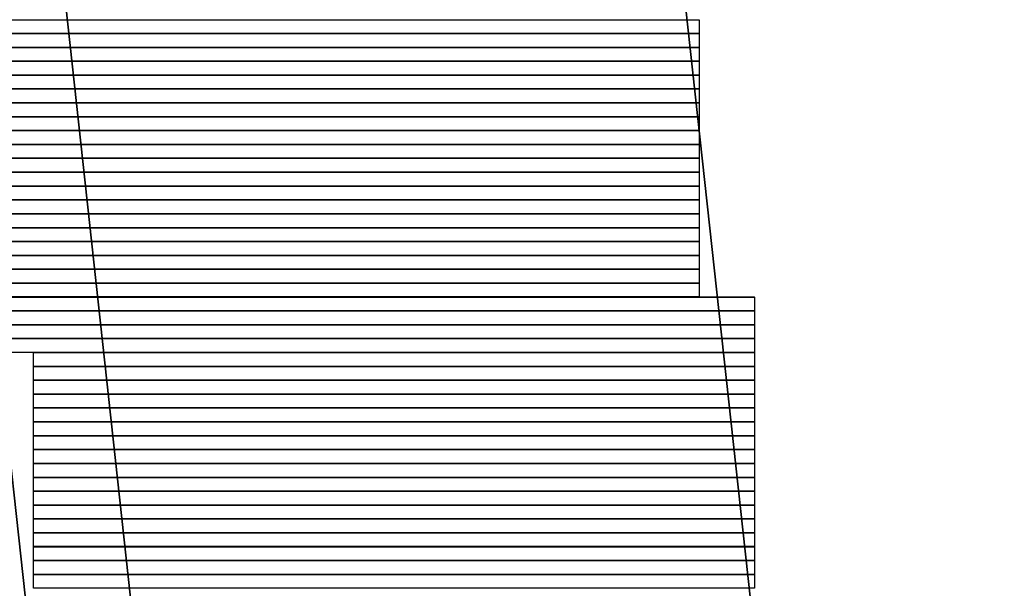
# Model space of a CAD drawing. Units: inches. Extents: x 0 to 842, y 0 to 595.
# Drawn here: x 562 to 571, y 101 to 106 of the extents above; entities that cross this region are included whole.
import ezdxf

# ---------------------------------------------------------------- set-up
doc = ezdxf.new("R2010")
doc.units = ezdxf.units.IN
doc.header["$MEASUREMENT"] = 0
doc.layers.add('Capa 1', color=7, linetype='Continuous')
picture_1 = doc.add_image_def('image5289.png', size_in_pixel=(52, 1))
picture_2 = doc.add_image_def('image5290.png', size_in_pixel=(52, 1))
picture_3 = doc.add_image_def('image5291.png', size_in_pixel=(52, 1))
picture_4 = doc.add_image_def('image5292.png', size_in_pixel=(52, 1))
picture_5 = doc.add_image_def('image5293.png', size_in_pixel=(52, 1))
picture_6 = doc.add_image_def('image5294.png', size_in_pixel=(52, 1))
picture_7 = doc.add_image_def('image5295.png', size_in_pixel=(52, 1))
picture_8 = doc.add_image_def('image5296.png', size_in_pixel=(52, 1))
picture_9 = doc.add_image_def('image5297.png', size_in_pixel=(52, 1))
picture_10 = doc.add_image_def('image5298.png', size_in_pixel=(52, 1))
picture_11 = doc.add_image_def('image5299.png', size_in_pixel=(52, 1))
picture_12 = doc.add_image_def('image5300.png', size_in_pixel=(52, 1))
picture_13 = doc.add_image_def('image5301.png', size_in_pixel=(52, 1))
picture_14 = doc.add_image_def('image5302.png', size_in_pixel=(52, 1))
picture_15 = doc.add_image_def('image5303.png', size_in_pixel=(52, 1))
picture_16 = doc.add_image_def('image5304.png', size_in_pixel=(52, 1))
picture_17 = doc.add_image_def('image5305.png', size_in_pixel=(52, 1))
picture_18 = doc.add_image_def('image5306.png', size_in_pixel=(52, 1))
picture_19 = doc.add_image_def('image5307.png', size_in_pixel=(52, 1))
picture_20 = doc.add_image_def('image5308.png', size_in_pixel=(52, 1))
picture_21 = doc.add_image_def('image5309.png', size_in_pixel=(56, 1))
picture_22 = doc.add_image_def('image5310.png', size_in_pixel=(56, 1))
picture_23 = doc.add_image_def('image5311.png', size_in_pixel=(56, 1))
picture_24 = doc.add_image_def('image5312.png', size_in_pixel=(56, 1))
picture_25 = doc.add_image_def('image5313.png', size_in_pixel=(52, 1))
picture_26 = doc.add_image_def('image5314.png', size_in_pixel=(52, 1))
picture_27 = doc.add_image_def('image5315.png', size_in_pixel=(52, 1))
picture_28 = doc.add_image_def('image5316.png', size_in_pixel=(52, 1))
picture_29 = doc.add_image_def('image5317.png', size_in_pixel=(52, 1))
picture_30 = doc.add_image_def('image5318.png', size_in_pixel=(52, 1))
picture_31 = doc.add_image_def('image5319.png', size_in_pixel=(52, 1))
picture_32 = doc.add_image_def('image5320.png', size_in_pixel=(52, 1))
picture_33 = doc.add_image_def('image5321.png', size_in_pixel=(52, 1))
picture_34 = doc.add_image_def('image5322.png', size_in_pixel=(52, 1))
picture_35 = doc.add_image_def('image5323.png', size_in_pixel=(52, 1))
picture_36 = doc.add_image_def('image5324.png', size_in_pixel=(52, 1))
picture_37 = doc.add_image_def('image5325.png', size_in_pixel=(52, 1))
picture_38 = doc.add_image_def('image5326.png', size_in_pixel=(52, 1))
picture_39 = doc.add_image_def('image5327.png', size_in_pixel=(52, 1))
picture_40 = doc.add_image_def('image5328.png', size_in_pixel=(52, 1))
picture_41 = doc.add_image_def('image5329.png', size_in_pixel=(52, 1))

# ---------------------------------------------------------------- blocks, each defined once
blk = doc.blocks.new('block 9781')
at = {"layer": 'Capa 1', "lineweight": 0}
blk.add_lwpolyline([(561.7559, 105.797), (567.9958, 105.797), (567.9958, 105.917), (561.7559, 105.917), (561.7559, 105.797)], dxfattribs=at)
at = {"layer": 'Capa 1'}
image = blk.add_image(picture_1, insert=(561.7559, 105.797), size_in_units=(6.24, 0.12), dxfattribs=at)
blk = doc.blocks.new('block 9782')
at = {"layer": 'Capa 1', "lineweight": 0}
blk.add_lwpolyline([(561.7559, 105.6779), (567.9958, 105.6779), (567.9958, 105.7979), (561.7559, 105.7979), (561.7559, 105.6779)], dxfattribs=at)
at = {"layer": 'Capa 1'}
image = blk.add_image(picture_2, insert=(561.7559, 105.6779), size_in_units=(6.24, 0.12), dxfattribs=at)
blk = doc.blocks.new('block 9784')
at = {"layer": 'Capa 1', "lineweight": 0}
blk.add_lwpolyline([(561.7559, 105.5577), (567.9958, 105.5577), (567.9958, 105.6777), (561.7559, 105.6777), (561.7559, 105.5577)], dxfattribs=at)
at = {"layer": 'Capa 1'}
image = blk.add_image(picture_3, insert=(561.7559, 105.5577), size_in_units=(6.24, 0.12), dxfattribs=at)
blk = doc.blocks.new('block 9783')
at = {"layer": 'Capa 1', "lineweight": 0}
blk.add_lwpolyline([(561.756, 105.557), (567.996, 105.557), (567.996, 105.678), (561.756, 105.678), (561.756, 105.557)], dxfattribs=at)
at = {"layer": 'Capa 1'}
blk.add_blockref('block 9784', (0, 0), dxfattribs=at)
blk = doc.blocks.new('block 9785')
at = {"layer": 'Capa 1', "lineweight": 0}
blk.add_lwpolyline([(561.7559, 105.4376), (567.9958, 105.4376), (567.9958, 105.5576), (561.7559, 105.5576), (561.7559, 105.4376)], dxfattribs=at)
at = {"layer": 'Capa 1'}
image = blk.add_image(picture_4, insert=(561.7559, 105.4376), size_in_units=(6.24, 0.12), dxfattribs=at)
blk = doc.blocks.new('block 9787')
at = {"layer": 'Capa 1', "lineweight": 0}
blk.add_lwpolyline([(561.7559, 105.3175), (567.9958, 105.3175), (567.9958, 105.4375), (561.7559, 105.4375), (561.7559, 105.3175)], dxfattribs=at)
at = {"layer": 'Capa 1'}
image = blk.add_image(picture_5, insert=(561.7559, 105.3175), size_in_units=(6.24, 0.12), dxfattribs=at)
blk = doc.blocks.new('block 9786')
at = {"layer": 'Capa 1', "lineweight": 0}
blk.add_lwpolyline([(561.756, 105.317), (567.996, 105.317), (567.996, 105.438), (561.756, 105.438), (561.756, 105.317)], dxfattribs=at)
at = {"layer": 'Capa 1'}
blk.add_blockref('block 9787', (0, 0), dxfattribs=at)
blk = doc.blocks.new('block 9788')
at = {"layer": 'Capa 1', "lineweight": 0}
blk.add_lwpolyline([(561.7559, 105.1974), (567.9958, 105.1974), (567.9958, 105.3174), (561.7559, 105.3174), (561.7559, 105.1974)], dxfattribs=at)
at = {"layer": 'Capa 1'}
image = blk.add_image(picture_6, insert=(561.7559, 105.1974), size_in_units=(6.24, 0.12), dxfattribs=at)
blk = doc.blocks.new('block 9789')
at = {"layer": 'Capa 1', "lineweight": 0}
blk.add_lwpolyline([(561.7559, 105.0773), (567.9958, 105.0773), (567.9958, 105.1973), (561.7559, 105.1973), (561.7559, 105.0773)], dxfattribs=at)
at = {"layer": 'Capa 1'}
image = blk.add_image(picture_7, insert=(561.7559, 105.0773), size_in_units=(6.24, 0.12), dxfattribs=at)
blk = doc.blocks.new('block 9790')
at = {"layer": 'Capa 1', "lineweight": 0}
blk.add_lwpolyline([(561.7559, 104.9572), (567.9958, 104.9572), (567.9958, 105.0771), (561.7559, 105.0771), (561.7559, 104.9572)], dxfattribs=at)
at = {"layer": 'Capa 1'}
image = blk.add_image(picture_8, insert=(561.7559, 104.9572), size_in_units=(6.24, 0.12), dxfattribs=at)
blk = doc.blocks.new('block 9792')
at = {"layer": 'Capa 1', "lineweight": 0}
blk.add_lwpolyline([(561.7559, 104.837), (567.9958, 104.837), (567.9958, 104.957), (561.7559, 104.957), (561.7559, 104.837)], dxfattribs=at)
at = {"layer": 'Capa 1'}
image = blk.add_image(picture_9, insert=(561.7559, 104.837), size_in_units=(6.24, 0.12), dxfattribs=at)
blk = doc.blocks.new('block 9791')
at = {"layer": 'Capa 1', "lineweight": 0}
blk.add_lwpolyline([(561.756, 104.838), (567.996, 104.838), (567.996, 104.957), (561.756, 104.957), (561.756, 104.838)], dxfattribs=at)
at = {"layer": 'Capa 1'}
blk.add_blockref('block 9792', (0, 0), dxfattribs=at)
blk = doc.blocks.new('block 9793')
at = {"layer": 'Capa 1', "lineweight": 0}
blk.add_lwpolyline([(561.7559, 104.7179), (567.9958, 104.7179), (567.9958, 104.8379), (561.7559, 104.8379), (561.7559, 104.7179)], dxfattribs=at)
at = {"layer": 'Capa 1'}
image = blk.add_image(picture_10, insert=(561.7559, 104.7179), size_in_units=(6.24, 0.12), dxfattribs=at)
blk = doc.blocks.new('block 9794')
at = {"layer": 'Capa 1', "lineweight": 0}
blk.add_lwpolyline([(561.7559, 104.5978), (567.9958, 104.5978), (567.9958, 104.7178), (561.7559, 104.7178), (561.7559, 104.5978)], dxfattribs=at)
at = {"layer": 'Capa 1'}
image = blk.add_image(picture_11, insert=(561.7559, 104.5978), size_in_units=(6.24, 0.12), dxfattribs=at)
blk = doc.blocks.new('block 9796')
at = {"layer": 'Capa 1', "lineweight": 0}
blk.add_lwpolyline([(561.7559, 104.4777), (567.9958, 104.4777), (567.9958, 104.5977), (561.7559, 104.5977), (561.7559, 104.4777)], dxfattribs=at)
at = {"layer": 'Capa 1'}
image = blk.add_image(picture_12, insert=(561.7559, 104.4777), size_in_units=(6.24, 0.12), dxfattribs=at)
blk = doc.blocks.new('block 9795')
at = {"layer": 'Capa 1', "lineweight": 0}
blk.add_lwpolyline([(561.756, 104.477), (567.996, 104.477), (567.996, 104.598), (561.756, 104.598), (561.756, 104.477)], dxfattribs=at)
at = {"layer": 'Capa 1'}
blk.add_blockref('block 9796', (0, 0), dxfattribs=at)
blk = doc.blocks.new('block 9797')
at = {"layer": 'Capa 1', "lineweight": 0}
blk.add_lwpolyline([(561.7559, 104.3575), (567.9958, 104.3575), (567.9958, 104.4775), (561.7559, 104.4775), (561.7559, 104.3575)], dxfattribs=at)
at = {"layer": 'Capa 1'}
image = blk.add_image(picture_13, insert=(561.7559, 104.3575), size_in_units=(6.24, 0.12), dxfattribs=at)
blk = doc.blocks.new('block 9798')
at = {"layer": 'Capa 1', "lineweight": 0}
blk.add_lwpolyline([(561.7559, 104.2374), (567.9958, 104.2374), (567.9958, 104.3574), (561.7559, 104.3574), (561.7559, 104.2374)], dxfattribs=at)
at = {"layer": 'Capa 1'}
image = blk.add_image(picture_14, insert=(561.7559, 104.2374), size_in_units=(6.24, 0.12), dxfattribs=at)
blk = doc.blocks.new('block 9799')
at = {"layer": 'Capa 1', "lineweight": 0}
blk.add_lwpolyline([(561.7559, 104.1173), (567.9958, 104.1173), (567.9958, 104.2373), (561.7559, 104.2373), (561.7559, 104.1173)], dxfattribs=at)
at = {"layer": 'Capa 1'}
image = blk.add_image(picture_15, insert=(561.7559, 104.1173), size_in_units=(6.24, 0.12), dxfattribs=at)
blk = doc.blocks.new('block 9800')
at = {"layer": 'Capa 1', "lineweight": 0}
blk.add_lwpolyline([(561.7559, 103.9972), (567.9958, 103.9972), (567.9958, 104.1172), (561.7559, 104.1172), (561.7559, 103.9972)], dxfattribs=at)
at = {"layer": 'Capa 1'}
image = blk.add_image(picture_16, insert=(561.7559, 103.9972), size_in_units=(6.24, 0.12), dxfattribs=at)
blk = doc.blocks.new('block 9802')
at = {"layer": 'Capa 1', "lineweight": 0}
blk.add_lwpolyline([(561.7559, 103.8771), (567.9958, 103.8771), (567.9958, 103.9971), (561.7559, 103.9971), (561.7559, 103.8771)], dxfattribs=at)
at = {"layer": 'Capa 1'}
image = blk.add_image(picture_17, insert=(561.7559, 103.8771), size_in_units=(6.24, 0.12), dxfattribs=at)
blk = doc.blocks.new('block 9801')
at = {"layer": 'Capa 1', "lineweight": 0}
blk.add_lwpolyline([(561.756, 103.878), (567.996, 103.878), (567.996, 103.997), (561.756, 103.997), (561.756, 103.878)], dxfattribs=at)
at = {"layer": 'Capa 1'}
blk.add_blockref('block 9802', (0, 0), dxfattribs=at)
blk = doc.blocks.new('block 9803')
at = {"layer": 'Capa 1', "lineweight": 0}
blk.add_lwpolyline([(561.7559, 103.7579), (567.9958, 103.7579), (567.9958, 103.8779), (561.7559, 103.8779), (561.7559, 103.7579)], dxfattribs=at)
at = {"layer": 'Capa 1'}
image = blk.add_image(picture_18, insert=(561.7559, 103.7579), size_in_units=(6.24, 0.12), dxfattribs=at)
blk = doc.blocks.new('block 9804')
at = {"layer": 'Capa 1', "lineweight": 0}
blk.add_lwpolyline([(561.7559, 103.6378), (567.9958, 103.6378), (567.9958, 103.7578), (561.7559, 103.7578), (561.7559, 103.6378)], dxfattribs=at)
at = {"layer": 'Capa 1'}
image = blk.add_image(picture_19, insert=(561.7559, 103.6378), size_in_units=(6.24, 0.12), dxfattribs=at)
blk = doc.blocks.new('block 9805')
at = {"layer": 'Capa 1', "lineweight": 0}
blk.add_lwpolyline([(561.7559, 103.5177), (567.9958, 103.5177), (567.9958, 103.6377), (561.7559, 103.6377), (561.7559, 103.5177)], dxfattribs=at)
at = {"layer": 'Capa 1'}
image = blk.add_image(picture_20, insert=(561.7559, 103.5177), size_in_units=(6.24, 0.12), dxfattribs=at)
blk = doc.blocks.new('block 9807')
at = {"layer": 'Capa 1', "lineweight": 0}
blk.add_lwpolyline([(561.7559, 103.3976), (568.4758, 103.3976), (568.4758, 103.5176), (561.7559, 103.5176), (561.7559, 103.3976)], dxfattribs=at)
at = {"layer": 'Capa 1'}
image = blk.add_image(picture_21, insert=(561.7559, 103.3976), size_in_units=(6.72, 0.12), dxfattribs=at)
blk = doc.blocks.new('block 9806')
at = {"layer": 'Capa 1', "lineweight": 0}
blk.add_lwpolyline([(561.756, 103.397), (568.476, 103.397), (568.476, 103.518), (561.756, 103.518), (561.756, 103.397)], dxfattribs=at)
at = {"layer": 'Capa 1'}
blk.add_blockref('block 9807', (0, 0), dxfattribs=at)
blk = doc.blocks.new('block 9808')
at = {"layer": 'Capa 1', "lineweight": 0}
blk.add_lwpolyline([(561.7559, 103.2775), (568.4758, 103.2775), (568.4758, 103.3975), (561.7559, 103.3975), (561.7559, 103.2775)], dxfattribs=at)
at = {"layer": 'Capa 1'}
image = blk.add_image(picture_22, insert=(561.7559, 103.2775), size_in_units=(6.72, 0.12), dxfattribs=at)
blk = doc.blocks.new('block 9809')
at = {"layer": 'Capa 1', "lineweight": 0}
blk.add_lwpolyline([(561.7559, 103.1573), (568.4758, 103.1573), (568.4758, 103.2773), (561.7559, 103.2773), (561.7559, 103.1573)], dxfattribs=at)
at = {"layer": 'Capa 1'}
image = blk.add_image(picture_23, insert=(561.7559, 103.1573), size_in_units=(6.72, 0.12), dxfattribs=at)
blk = doc.blocks.new('block 9810')
at = {"layer": 'Capa 1', "lineweight": 0}
blk.add_lwpolyline([(561.7559, 103.0372), (568.4758, 103.0372), (568.4758, 103.1572), (561.7559, 103.1572), (561.7559, 103.0372)], dxfattribs=at)
at = {"layer": 'Capa 1'}
image = blk.add_image(picture_24, insert=(561.7559, 103.0372), size_in_units=(6.72, 0.12), dxfattribs=at)
blk = doc.blocks.new('block 9811')
at = {"layer": 'Capa 1', "lineweight": 0}
blk.add_lwpolyline([(562.2363, 102.9171), (568.4763, 102.9171), (568.4763, 103.0371), (562.2363, 103.0371), (562.2363, 102.9171)], dxfattribs=at)
at = {"layer": 'Capa 1'}
image = blk.add_image(picture_25, insert=(562.2363, 102.9171), size_in_units=(6.24, 0.12), dxfattribs=at)
blk = doc.blocks.new('block 9813')
at = {"layer": 'Capa 1', "lineweight": 0}
blk.add_lwpolyline([(562.2363, 102.797), (568.4763, 102.797), (568.4763, 102.917), (562.2363, 102.917), (562.2363, 102.797)], dxfattribs=at)
at = {"layer": 'Capa 1'}
image = blk.add_image(picture_26, insert=(562.2363, 102.797), size_in_units=(6.24, 0.12), dxfattribs=at)
blk = doc.blocks.new('block 9812')
at = {"layer": 'Capa 1', "lineweight": 0}
blk.add_lwpolyline([(562.236, 102.798), (568.476, 102.798), (568.476, 102.917), (562.236, 102.917), (562.236, 102.798)], dxfattribs=at)
at = {"layer": 'Capa 1'}
blk.add_blockref('block 9813', (0, 0), dxfattribs=at)
blk = doc.blocks.new('block 9815')
at = {"layer": 'Capa 1', "lineweight": 0}
blk.add_lwpolyline([(562.2363, 102.6779), (568.4763, 102.6779), (568.4763, 102.7979), (562.2363, 102.7979), (562.2363, 102.6779)], dxfattribs=at)
at = {"layer": 'Capa 1'}
image = blk.add_image(picture_27, insert=(562.2363, 102.6779), size_in_units=(6.24, 0.12), dxfattribs=at)
blk = doc.blocks.new('block 9814')
at = {"layer": 'Capa 1', "lineweight": 0}
blk.add_lwpolyline([(562.236, 102.798), (562.236, 102.677), (568.476, 102.678), (568.476, 102.798), (562.236, 102.798)], dxfattribs=at)
at = {"layer": 'Capa 1'}
blk.add_blockref('block 9815', (0, 0), dxfattribs=at)
blk = doc.blocks.new('block 9816')
at = {"layer": 'Capa 1', "lineweight": 0}
blk.add_lwpolyline([(562.2363, 102.5577), (568.4763, 102.5577), (568.4763, 102.6777), (562.2363, 102.6777), (562.2363, 102.5577)], dxfattribs=at)
at = {"layer": 'Capa 1'}
image = blk.add_image(picture_28, insert=(562.2363, 102.5577), size_in_units=(6.24, 0.12), dxfattribs=at)
blk = doc.blocks.new('block 9817')
at = {"layer": 'Capa 1', "lineweight": 0}
blk.add_lwpolyline([(562.2363, 102.4376), (568.4763, 102.4376), (568.4763, 102.5576), (562.2363, 102.5576), (562.2363, 102.4376)], dxfattribs=at)
at = {"layer": 'Capa 1'}
image = blk.add_image(picture_29, insert=(562.2363, 102.4376), size_in_units=(6.24, 0.12), dxfattribs=at)
blk = doc.blocks.new('block 9819')
at = {"layer": 'Capa 1', "lineweight": 0}
blk.add_lwpolyline([(562.2363, 102.3175), (568.4763, 102.3175), (568.4763, 102.4375), (562.2363, 102.4375), (562.2363, 102.3175)], dxfattribs=at)
at = {"layer": 'Capa 1'}
image = blk.add_image(picture_30, insert=(562.2363, 102.3175), size_in_units=(6.24, 0.12), dxfattribs=at)
blk = doc.blocks.new('block 9818')
at = {"layer": 'Capa 1', "lineweight": 0}
blk.add_lwpolyline([(562.236, 102.317), (568.476, 102.317), (568.476, 102.437), (562.236, 102.437), (562.236, 102.317)], dxfattribs=at)
at = {"layer": 'Capa 1'}
blk.add_blockref('block 9819', (0, 0), dxfattribs=at)
blk = doc.blocks.new('block 9820')
at = {"layer": 'Capa 1', "lineweight": 0}
blk.add_lwpolyline([(562.2363, 102.1974), (568.4763, 102.1974), (568.4763, 102.3174), (562.2363, 102.3174), (562.2363, 102.1974)], dxfattribs=at)
at = {"layer": 'Capa 1'}
image = blk.add_image(picture_31, insert=(562.2363, 102.1974), size_in_units=(6.24, 0.12), dxfattribs=at)
blk = doc.blocks.new('block 9821')
at = {"layer": 'Capa 1', "lineweight": 0}
blk.add_lwpolyline([(562.2363, 102.0773), (568.4763, 102.0773), (568.4763, 102.1973), (562.2363, 102.1973), (562.2363, 102.0773)], dxfattribs=at)
at = {"layer": 'Capa 1'}
image = blk.add_image(picture_32, insert=(562.2363, 102.0773), size_in_units=(6.24, 0.12), dxfattribs=at)
blk = doc.blocks.new('block 9822')
at = {"layer": 'Capa 1', "lineweight": 0}
blk.add_lwpolyline([(562.2363, 101.9572), (568.4763, 101.9572), (568.4763, 102.0771), (562.2363, 102.0771), (562.2363, 101.9572)], dxfattribs=at)
at = {"layer": 'Capa 1'}
image = blk.add_image(picture_33, insert=(562.2363, 101.9572), size_in_units=(6.24, 0.12), dxfattribs=at)
blk = doc.blocks.new('block 9823')
at = {"layer": 'Capa 1', "lineweight": 0}
blk.add_lwpolyline([(562.2363, 101.837), (568.4763, 101.837), (568.4763, 101.957), (562.2363, 101.957), (562.2363, 101.837)], dxfattribs=at)
at = {"layer": 'Capa 1'}
image = blk.add_image(picture_34, insert=(562.2363, 101.837), size_in_units=(6.24, 0.12), dxfattribs=at)
blk = doc.blocks.new('block 9824')
at = {"layer": 'Capa 1', "lineweight": 0}
blk.add_lwpolyline([(562.2363, 101.7179), (568.4763, 101.7179), (568.4763, 101.8379), (562.2363, 101.8379), (562.2363, 101.7179)], dxfattribs=at)
at = {"layer": 'Capa 1'}
image = blk.add_image(picture_35, insert=(562.2363, 101.7179), size_in_units=(6.24, 0.12), dxfattribs=at)
blk = doc.blocks.new('block 9826')
at = {"layer": 'Capa 1', "lineweight": 0}
blk.add_lwpolyline([(562.2363, 101.5978), (568.4763, 101.5978), (568.4763, 101.7178), (562.2363, 101.7178), (562.2363, 101.5978)], dxfattribs=at)
at = {"layer": 'Capa 1'}
image = blk.add_image(picture_36, insert=(562.2363, 101.5978), size_in_units=(6.24, 0.12), dxfattribs=at)
blk = doc.blocks.new('block 9825')
at = {"layer": 'Capa 1', "lineweight": 0}
blk.add_lwpolyline([(562.236, 101.597), (568.476, 101.597), (568.476, 101.718), (562.236, 101.718), (562.236, 101.597)], dxfattribs=at)
at = {"layer": 'Capa 1'}
blk.add_blockref('block 9826', (0, 0), dxfattribs=at)
blk = doc.blocks.new('block 9827')
at = {"layer": 'Capa 1', "lineweight": 0}
blk.add_lwpolyline([(562.2363, 101.4777), (568.4763, 101.4777), (568.4763, 101.5977), (562.2363, 101.5977), (562.2363, 101.4777)], dxfattribs=at)
at = {"layer": 'Capa 1'}
image = blk.add_image(picture_37, insert=(562.2363, 101.4777), size_in_units=(6.24, 0.12), dxfattribs=at)
blk = doc.blocks.new('block 9829')
at = {"layer": 'Capa 1', "lineweight": 0}
blk.add_lwpolyline([(562.2363, 101.3575), (568.4763, 101.3575), (568.4763, 101.4775), (562.2363, 101.4775), (562.2363, 101.3575)], dxfattribs=at)
at = {"layer": 'Capa 1'}
image = blk.add_image(picture_38, insert=(562.2363, 101.3575), size_in_units=(6.24, 0.12), dxfattribs=at)
blk = doc.blocks.new('block 9828')
at = {"layer": 'Capa 1', "lineweight": 0}
blk.add_lwpolyline([(562.236, 101.357), (568.476, 101.357), (568.476, 101.478), (562.236, 101.478), (562.236, 101.357)], dxfattribs=at)
at = {"layer": 'Capa 1'}
blk.add_blockref('block 9829', (0, 0), dxfattribs=at)
blk = doc.blocks.new('block 9830')
at = {"layer": 'Capa 1', "lineweight": 0}
blk.add_lwpolyline([(562.2363, 101.2374), (568.4763, 101.2374), (568.4763, 101.3574), (562.2363, 101.3574), (562.2363, 101.2374)], dxfattribs=at)
at = {"layer": 'Capa 1'}
image = blk.add_image(picture_39, insert=(562.2363, 101.2374), size_in_units=(6.24, 0.12), dxfattribs=at)
blk = doc.blocks.new('block 9831')
at = {"layer": 'Capa 1', "lineweight": 0}
blk.add_lwpolyline([(562.2363, 101.1173), (568.4763, 101.1173), (568.4763, 101.2373), (562.2363, 101.2373), (562.2363, 101.1173)], dxfattribs=at)
at = {"layer": 'Capa 1'}
image = blk.add_image(picture_40, insert=(562.2363, 101.1173), size_in_units=(6.24, 0.12), dxfattribs=at)
blk = doc.blocks.new('block 9832')
at = {"layer": 'Capa 1', "lineweight": 0}
blk.add_lwpolyline([(562.2363, 100.9972), (568.4763, 100.9972), (568.4763, 101.1172), (562.2363, 101.1172), (562.2363, 100.9972)], dxfattribs=at)
at = {"layer": 'Capa 1'}
image = blk.add_image(picture_41, insert=(562.2363, 100.9972), size_in_units=(6.24, 0.12), dxfattribs=at)
blk = doc.blocks.new('block 2')
at = {"layer": 'Capa 1', "color": 7, "lineweight": 35}
for points in [[(570.6367, 80.8379), (562.7167, 153.1969)], [(565.5957, 77.8379), (557.6757, 150.3169)], [(559.4766, 125.4775), (564.6365, 78.3175)]]:
    blk.add_lwpolyline(points, dxfattribs=at)
at = {"layer": 'Capa 1'}
for name in ['block 9781', 'block 9782', 'block 9783', 'block 9785', 'block 9786', 'block 9788', 'block 9789', 'block 9790', 'block 9791', 'block 9793', 'block 9794', 'block 9795', 'block 9797', 'block 9798', 'block 9799', 'block 9800', 'block 9801', 'block 9803', 'block 9804', 'block 9805', 'block 9806', 'block 9808', 'block 9809', 'block 9810', 'block 9811', 'block 9812', 'block 9814', 'block 9816', 'block 9817', 'block 9818', 'block 9820', 'block 9821', 'block 9822', 'block 9823', 'block 9824', 'block 9825', 'block 9827', 'block 9828', 'block 9830', 'block 9831', 'block 9832']:
    blk.add_blockref(name, (0, 0), dxfattribs=at)

msp = doc.modelspace()

# ---------------------------------------------------------------- block references
at = {"layer": 'Capa 1'}
msp.add_blockref('block 2', (0, 0), dxfattribs=at)

doc.saveas('drawing.dxf')
